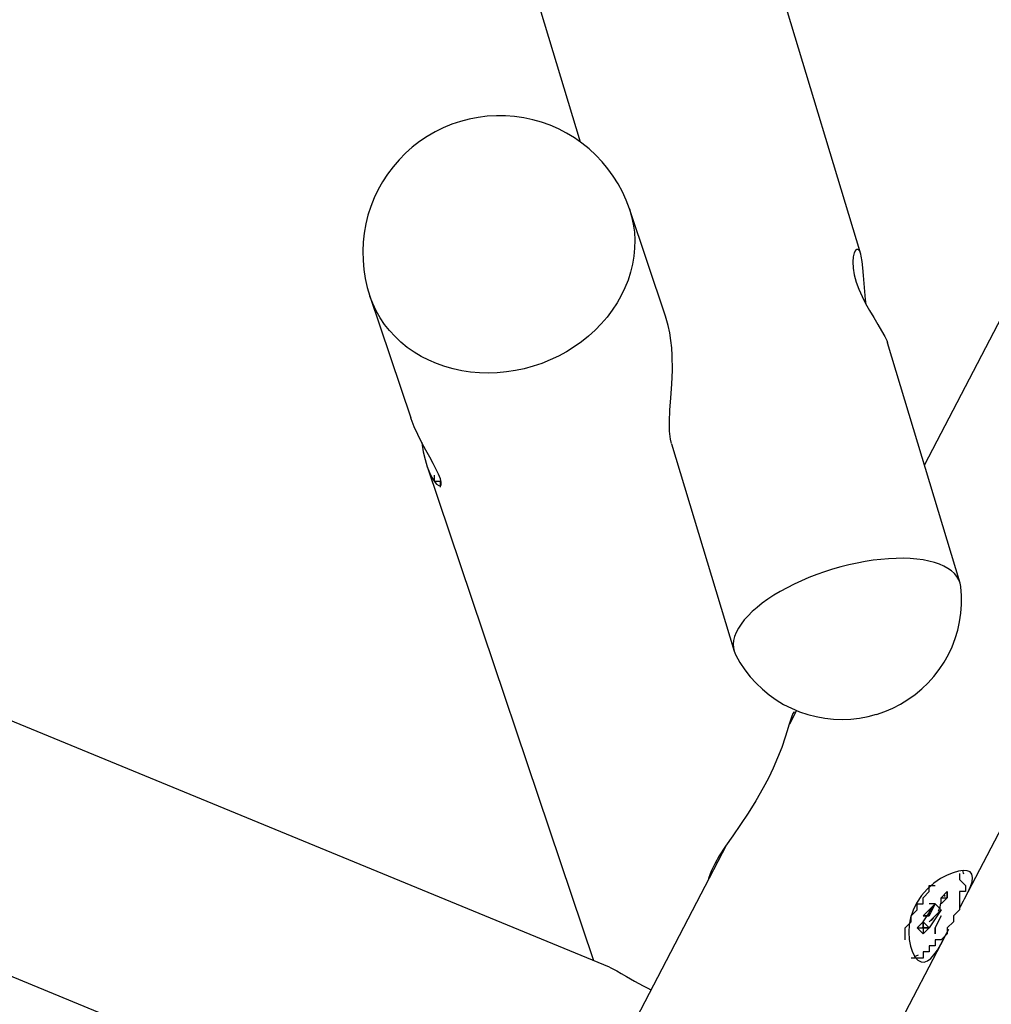
# Model space of a CAD drawing. Units: millimetres. Extents: x 9 to 161, y 28 to 213.
# Drawn here: x 83 to 89, y 83 to 89 of the extents above; entities that cross this region are included whole.
import ezdxf

# ---------------------------------------------------------------- set-up
doc = ezdxf.new("R2010")
doc.units = ezdxf.units.MM
doc.header["$MEASUREMENT"] = 0
doc.linetypes.add('AI-Linetype-0', pattern=[7.055556, 4.233333, -2.822222])
doc.layers.add('Ebene 1', color=7, linetype='Continuous', lineweight=0)

msp = doc.modelspace()

# ---------------------------------------------------------------- linework, layer by layer
at = {"layer": 'Ebene 1', "color": 18, "lineweight": 25, "true_color": 0x000000}
for p, q in [((95.2544, 98.6225), (88.7312, 86.1031)), ((88.9653, 83.5658), (96.6541, 98.3222)), ((88.3594, 87.3341), (86.9638, 91.9541)), ((85.6424, 91.5559), (86.7195, 87.99)), ((86.8908, 83.1667), (73.5431, 88.6641)), ((87.2174, 86.9727), (87.0068, 87.5988)), ((85.4903, 87.0884), (85.7298, 86.3769)), ((74.1403, 86.9257), (86.6794, 81.7614)), ((88.94, 85.412), (88.516, 86.8154)), ((87.2526, 86.2259), (87.6191, 85.0131)), ((85.825, 86.0938), (86.7969, 83.2052)), ((87.983, 84.6671), (87.9417, 84.5877)), ((87.5742, 83.8824), (86.6844, 82.1746)), ((87.9082, 81.537), (88.8494, 83.3436))]:
    msp.add_line(p, q, dxfattribs=at)
for points in [[(87.0067, 87.5987), (86.988, 87.6488), (86.9658, 87.6975), (86.9407, 87.7448), (86.9125, 87.7899), (86.8811, 87.8333), (86.8469, 87.8746), (86.8102, 87.9134), (86.7707, 87.9494), (86.729, 87.9829), (86.6853, 88.0136), (86.6398, 88.0415), (86.5922, 88.0658), (86.5431, 88.0873), (86.4927, 88.1053), (86.4415, 88.1201), (86.389, 88.1311), (86.336, 88.1388), (86.2828, 88.1427), (86.2295, 88.1434), (86.1759, 88.1403), (86.123, 88.1336), (86.0704, 88.1237), (86.0189, 88.1099), (85.9681, 88.093), (85.9187, 88.0725), (85.8707, 88.0489), (85.8245, 88.0221), (85.7801, 87.9921), (85.7377, 87.9593), (85.6979, 87.924), (85.6605, 87.8859), (85.6255, 87.8453), (85.5931, 87.8026), (85.5642, 87.7578), (85.5381, 87.7113), (85.5151, 87.6629), (85.4954, 87.6132), (85.4788, 87.5624), (85.4661, 87.5105), (85.4566, 87.4576), (85.4509, 87.4047), (85.4485, 87.3511), (85.4499, 87.2978), (85.4545, 87.2446), (85.4629, 87.1916), (85.4749, 87.1398), (85.4901, 87.0883)], [(87.0067, 87.5987), (87.0197, 87.5543), (87.0293, 87.5088), (87.0356, 87.4629), (87.0381, 87.4164), (87.0374, 87.3691), (87.0328, 87.3222), (87.025, 87.2752), (87.0134, 87.2283), (86.9986, 87.1825), (86.9806, 87.137), (86.959, 87.0925), (86.9344, 87.0491), (86.9068, 87.0068), (86.8761, 86.9662), (86.8426, 86.9274), (86.8066, 86.8904), (86.7682, 86.8554), (86.7273, 86.8226), (86.6842, 86.7919), (86.6391, 86.7641), (86.5925, 86.7387), (86.5442, 86.7157), (86.4948, 86.696), (86.444, 86.6787), (86.3925, 86.6646), (86.3403, 86.6537), (86.2877, 86.6455), (86.2348, 86.641), (86.1822, 86.6392), (86.1297, 86.6406), (86.0778, 86.6452), (86.0267, 86.6529), (85.9766, 86.6635), (85.9275, 86.6773), (85.8803, 86.6942), (85.8344, 86.714), (85.7903, 86.7362), (85.7483, 86.7616), (85.7088, 86.7895), (85.6714, 86.8198), (85.6368, 86.8523), (85.6047, 86.8872), (85.5755, 86.9239), (85.5493, 86.9627), (85.5264, 87.0033), (85.5067, 87.0452), (85.4901, 87.0883)], [(88.3594, 87.3341), (88.3527, 87.3511), (88.3445, 87.3606), (88.3364, 87.3616), (88.3283, 87.3553), (88.3209, 87.3412), (88.3153, 87.3193), (88.3124, 87.29), (88.3142, 87.253), (88.3206, 87.2138), (88.3326, 87.1697), (88.3474, 87.1288), (88.3664, 87.0868), (88.3872, 87.0456), (88.4102, 87.005), (88.4349, 86.9634), (88.4592, 86.9235), (88.4811, 86.8868), (88.4994, 86.8536), (88.5111, 86.8286), (88.5156, 86.8152)], [(88.3907, 87.0396), (88.3868, 87.0685), (88.3819, 87.1154), (88.3784, 87.1627), (88.3756, 87.2099), (88.372, 87.254), (88.3678, 87.2914), (88.3622, 87.3232), (88.3593, 87.3341)], [(87.2531, 86.2269), (87.2464, 86.2523), (87.2414, 86.2992), (87.2407, 86.356), (87.2439, 86.422), (87.2492, 86.4947), (87.2548, 86.5737), (87.2583, 86.657), (87.2573, 86.7427), (87.2545, 86.7871), (87.2495, 86.8305), (87.2428, 86.8739), (87.2337, 86.9163), (87.2224, 86.9575), (87.2171, 86.9723)], [(85.7928, 86.2337), (85.7932, 86.2306), (85.8023, 86.1791), (85.8129, 86.1343), (85.8256, 86.0919), (85.8387, 86.0581), (85.8528, 86.0288), (85.8665, 86.0065), (85.8803, 85.9907), (85.8923, 85.9819), (85.9018, 85.9804), (85.9071, 85.9868), (85.9071, 86.0013), (85.9025, 86.021), (85.8919, 86.0475), (85.8782, 86.0764), (85.8605, 86.1099), (85.8401, 86.1473), (85.8171, 86.1882), (85.7935, 86.2323), (85.7699, 86.2796), (85.7494, 86.3255), (85.7314, 86.3717), (85.73, 86.377)], [(88.9447, 85.3889), (88.9443, 85.3914), (88.9401, 85.4122), (88.9323, 85.4316), (88.9214, 85.45), (88.9069, 85.4673), (88.8893, 85.4831), (88.8688, 85.4976), (88.8452, 85.5107), (88.8187, 85.5219), (88.7894, 85.5322), (88.7573, 85.5403), (88.7231, 85.547), (88.6868, 85.5519), (88.648, 85.5551), (88.6074, 85.5565), (88.5654, 85.5562), (88.5217, 85.5544), (88.4769, 85.5505), (88.431, 85.5449), (88.3844, 85.5378), (88.3372, 85.529), (88.2896, 85.5184), (88.2419, 85.5064), (88.1947, 85.493), (88.1477, 85.4782), (88.1015, 85.4616), (88.0564, 85.4443), (88.0123, 85.4253), (87.9692, 85.4055), (87.928, 85.3847), (87.8884, 85.3632), (87.851, 85.3406), (87.8158, 85.3173), (87.783, 85.2937), (87.7526, 85.2697), (87.7248, 85.2454), (87.7001, 85.221), (87.6782, 85.1963), (87.6591, 85.172), (87.6436, 85.1476), (87.6309, 85.1237), (87.6217, 85.1), (87.6161, 85.0771), (87.6136, 85.0549), (87.6147, 85.0333), (87.6189, 85.0129)], [(88.451, 84.6446), (88.4993, 84.6612), (88.5463, 84.681), (88.5914, 84.7046), (88.6348, 84.731), (88.6764, 84.7607), (88.7156, 84.7931), (88.7523, 84.8284), (88.7862, 84.8665), (88.8176, 84.9067), (88.8458, 84.9494), (88.8708, 84.9939), (88.8923, 85.0397), (88.9107, 85.0874), (88.9255, 85.136), (88.9368, 85.1858), (88.9442, 85.2362), (88.9481, 85.287), (88.9481, 85.3382), (88.9446, 85.389)], [(87.619, 85.013), (87.6267, 84.9936), (87.6278, 84.9911)], [(87.6279, 84.9911), (87.6529, 84.9467), (87.6815, 84.9044), (87.7129, 84.8641), (87.7471, 84.8264), (87.7838, 84.7911), (87.823, 84.759), (87.8646, 84.7294), (87.9083, 84.7029), (87.9538, 84.68), (88.0008, 84.6602), (88.0491, 84.6437), (88.0985, 84.631), (88.1486, 84.6218), (88.199, 84.6165), (88.2502, 84.6147), (88.301, 84.6165), (88.3518, 84.6221), (88.4019, 84.6317), (88.4509, 84.6447)], [(87.9765, 84.6547), (87.9755, 84.6561), (87.9681, 84.6565), (87.9621, 84.6487), (87.9557, 84.6335), (87.9483, 84.6106), (87.9395, 84.581), (87.9296, 84.5478), (87.918, 84.5108), (87.8972, 84.4515), (87.8732, 84.3898), (87.8471, 84.3305), (87.8188, 84.2716), (87.7881, 84.2141), (87.7451, 84.1393), (87.7, 84.0677), (87.6552, 84.0003), (87.6103, 83.9354), (87.5687, 83.8744), (87.5317, 83.8172), (87.5052, 83.7717), (87.4841, 83.728), (87.4689, 83.686), (87.4668, 83.6765)], [(88.9653, 83.5658), (88.9843, 83.6032), (88.9995, 83.6378), (89.0094, 83.6664), (89.0129, 83.6911), (89.009, 83.7098), (88.9977, 83.7235), (88.9804, 83.7302), (88.9568, 83.7316), (88.93, 83.7281), (88.8982, 83.7189), (88.8633, 83.7045), (88.8256, 83.6844), (88.7864, 83.6575), (88.748, 83.6237), (88.7144, 83.5859), (88.6852, 83.5418), (88.665, 83.5002), (88.6506, 83.4558), (88.6425, 83.4134), (88.6393, 83.3711), (88.6418, 83.3291), (88.6488, 83.2899), (88.6605, 83.2547), (88.676, 83.2261), (88.6929, 83.2074), (88.712, 83.1972), (88.7303, 83.1961), (88.749, 83.2032), (88.7677, 83.2173), (88.7868, 83.2384), (88.8065, 83.267), (88.8273, 83.3023), (88.8492, 83.3429), (88.8728, 83.3887), (88.8732, 83.3898)], [(88.9612, 83.7107), (88.9601, 83.716), (88.9552, 83.7316)], [(88.8516, 83.5872), (88.8488, 83.5834), (88.8474, 83.5809)], [(88.9395, 83.5171), (88.9592, 83.5545), (88.9652, 83.5658)], [(88.813, 83.4943), (88.8176, 83.5046), (88.8226, 83.5183), (88.8254, 83.531), (88.8264, 83.5409)], [(88.7664, 83.4393), (88.7671, 83.4396), (88.7759, 83.4453), (88.784, 83.4527)], [(88.7226, 83.4013), (88.7243, 83.4038), (88.7268, 83.4077)], [(88.672, 83.2317), (88.6819, 83.2335), (88.696, 83.2381)], [(86.8908, 83.1667), (86.9092, 83.1579), (86.9328, 83.1452), (86.9596, 83.1297), (86.99, 83.112), (87.0369, 83.0856), (87.088, 83.0581), (87.1268, 83.038), (87.1328, 83.0351)]]:
    msp.add_lwpolyline(points, dxfattribs=at)
at = {"layer": 'Ebene 1', "color": 18, "linetype": 'AI-Linetype-0', "lineweight": 40, "true_color": 0x000000}
msp.add_open_spline([(23.6361, 87.9475), (23.6361, 87.9475), (23.5303, 88.0181), (23.5303, 88.0181), (23.5303, 88.0181), (23.3892, 88.1944), (23.3892, 88.1944), (23.3892, 88.1944), (23.2128, 88.3356), (23.2128, 88.3356), (23.2128, 88.3356), (23.0364, 88.5119), (23.0364, 88.5119), (23.0364, 88.5119), (22.86, 88.6531), (22.86, 88.6531), (22.86, 88.6531), (22.7189, 88.8294), (22.7189, 88.8294), (22.7189, 88.8294), (22.5425, 89.0058), (22.5425, 89.0058), (22.5425, 89.0058), (22.4014, 89.1822), (22.4014, 89.1822), (22.4014, 89.1822), (22.225, 89.3586), (22.225, 89.3586), (22.225, 89.3586), (22.0839, 89.535), (22.0839, 89.535), (22.0839, 89.535), (21.9428, 89.7114), (21.9428, 89.7114), (21.9428, 89.7114), (21.8017, 89.8878), (21.8017, 89.8878), (21.8017, 89.8878), (21.6606, 90.0642), (21.6606, 90.0642), (21.6606, 90.0642), (21.5194, 90.2758), (21.5194, 90.2758), (21.5194, 90.2758), (21.3783, 90.4522), (21.3783, 90.4522), (21.3783, 90.4522), (21.2372, 90.6286), (21.2372, 90.6286), (21.2372, 90.6286), (21.0961, 90.8403), (21.0961, 90.8403), (21.0961, 90.8403), (20.9903, 91.0167), (20.9903, 91.0167), (20.9903, 91.0167), (20.8492, 91.2283), (20.8492, 91.2283), (20.8492, 91.2283), (20.7433, 91.4047), (20.7433, 91.4047), (20.7433, 91.4047), (20.6022, 91.6164), (20.6022, 91.6164), (20.6022, 91.6164), (20.4964, 91.8281), (20.4964, 91.8281), (20.4964, 91.8281), (20.3906, 92.0397), (20.3906, 92.0397), (20.3906, 92.0397), (20.2847, 92.2161), (20.2847, 92.2161), (20.2847, 92.2161), (20.1436, 92.4278), (20.1436, 92.4278), (20.1436, 92.4278), (20.0731, 92.6394), (20.0731, 92.6394), (20.0731, 92.6394), (19.9672, 92.8511), (19.9672, 92.8511), (19.9672, 92.8511), (19.8614, 93.0628), (19.8614, 93.0628), (19.8614, 93.0628), (19.7556, 93.2744), (19.7556, 93.2744), (19.7556, 93.2744), (19.685, 93.4861), (19.685, 93.4861), (19.685, 93.4861), (19.5792, 93.6978), (19.5792, 93.6978), (19.5792, 93.6978), (19.5086, 93.9447), (19.5086, 93.9447), (19.5086, 93.9447), (19.4381, 94.1564), (19.4381, 94.1564), (19.4381, 94.1564), (19.3322, 94.3681), (19.3322, 94.3681), (19.3322, 94.3681), (19.2617, 94.5797), (19.2617, 94.5797), (19.2617, 94.5797), (19.1911, 94.8267), (19.1911, 94.8267), (19.1911, 94.8267), (9.9836, 124.8833), (9.9836, 124.8833), (9.9836, 124.8833), (9.9483, 125.1303), (9.9483, 125.1303), (9.9483, 125.1303), (9.8778, 125.3419), (9.8778, 125.3419), (9.8778, 125.3419), (9.8072, 125.5536), (9.8072, 125.5536), (9.8072, 125.5536), (9.7719, 125.8006), (9.7719, 125.8006), (9.7719, 125.8006), (9.7014, 126.0122), (9.7014, 126.0122), (9.7014, 126.0122), (9.6661, 126.2239), (9.6661, 126.2239), (9.6661, 126.2239), (9.5956, 126.4708), (9.5956, 126.4708), (9.5956, 126.4708), (9.5603, 126.6825), (9.5603, 126.6825), (9.5603, 126.6825), (9.525, 126.8942), (9.525, 126.8942), (9.525, 126.8942), (9.4897, 127.1411), (9.4897, 127.1411), (9.4897, 127.1411), (9.4544, 127.3528), (9.4544, 127.3528), (9.4544, 127.3528), (9.4192, 127.5997), (9.4192, 127.5997), (9.4192, 127.5997), (9.4192, 127.8114), (9.4192, 127.8114), (9.4192, 127.8114), (9.3839, 128.0583), (9.3839, 128.0583), (9.3839, 128.0583), (9.3839, 128.27), (9.3839, 128.27), (9.3839, 128.27), (9.3486, 128.5169), (9.3486, 128.5169), (9.3486, 128.5169), (9.3486, 128.7286), (9.3486, 128.7286), (9.3486, 128.7286), (9.3486, 128.9756), (9.3486, 128.9756), (9.3486, 128.9756), (9.3486, 129.1872), (9.3486, 129.1872), (9.3486, 129.1872), (9.3486, 129.4342), (9.3486, 129.4342), (9.3486, 129.4342), (9.3486, 129.6458), (9.3486, 129.6458), (9.3486, 129.6458), (9.3486, 129.8928), (9.3486, 129.8928), (9.3486, 129.8928), (9.3486, 130.1044), (9.3486, 130.1044), (9.3486, 130.1044), (9.3839, 130.3514), (9.3839, 130.3514), (9.3839, 130.3514), (9.3839, 130.5631), (9.3839, 130.5631), (9.3839, 130.5631), (9.4192, 130.81), (9.4192, 130.81), (9.4192, 130.81), (9.4544, 131.0217), (9.4544, 131.0217), (9.4544, 131.0217), (9.4544, 131.2686), (9.4544, 131.2686), (9.4544, 131.2686), (9.4897, 131.4803), (9.4897, 131.4803), (9.4897, 131.4803), (9.525, 131.7272), (9.525, 131.7272), (9.525, 131.7272), (9.5603, 131.9389), (9.5603, 131.9389), (9.5603, 131.9389), (9.6308, 132.1506), (9.6308, 132.1506), (9.6308, 132.1506), (9.6661, 132.3975), (9.6661, 132.3975), (9.6661, 132.3975), (9.7014, 132.6092), (9.7014, 132.6092), (9.7014, 132.6092), (9.7719, 132.8208), (9.7719, 132.8208), (9.7719, 132.8208), (9.8072, 133.0678), (9.8072, 133.0678), (9.8072, 133.0678), (9.8778, 133.2794), (9.8778, 133.2794), (9.8778, 133.2794), (9.9483, 133.4911), (9.9483, 133.4911), (9.9483, 133.4911), (10.0189, 133.7028), (10.0189, 133.7028), (10.0189, 133.7028), (10.0894, 133.9497), (10.0894, 133.9497), (10.0894, 133.9497), (10.16, 134.1614), (10.16, 134.1614), (10.16, 134.1614), (10.2306, 134.3731), (10.2306, 134.3731), (10.2306, 134.3731), (10.3011, 134.5847), (10.3011, 134.5847), (10.3011, 134.5847), (10.4069, 134.7964), (10.4069, 134.7964), (10.4069, 134.7964), (10.4775, 135.0081), (10.4775, 135.0081), (10.4775, 135.0081), (10.5481, 135.2197), (10.5481, 135.2197), (10.5481, 135.2197), (10.6539, 135.4314), (10.6539, 135.4314), (10.6539, 135.4314), (10.7597, 135.6431), (10.7597, 135.6431), (10.7597, 135.6431), (10.8656, 135.8547), (10.8656, 135.8547), (10.8656, 135.8547), (10.9714, 136.0664), (10.9714, 136.0664), (10.9714, 136.0664), (11.0419, 136.2781), (11.0419, 136.2781), (11.0419, 136.2781), (11.1831, 136.4544), (11.1831, 136.4544), (11.1831, 136.4544), (11.2889, 136.6661), (11.2889, 136.6661), (11.2889, 136.6661), (11.3947, 136.8778), (11.3947, 136.8778), (11.3947, 136.8778), (11.5006, 137.0542), (11.5006, 137.0542), (11.5006, 137.0542), (11.6417, 137.2658), (11.6417, 137.2658), (11.6417, 137.2658), (11.7475, 137.4422), (11.7475, 137.4422), (11.7475, 137.4422), (11.8886, 137.6539), (11.8886, 137.6539), (11.8886, 137.6539), (11.9944, 137.8303), (11.9944, 137.8303), (11.9944, 137.8303), (12.1356, 138.0067), (12.1356, 138.0067), (12.1356, 138.0067), (12.2767, 138.2183), (12.2767, 138.2183), (12.2767, 138.2183), (12.4178, 138.3947), (12.4178, 138.3947), (12.4178, 138.3947), (12.5589, 138.5711), (12.5589, 138.5711), (12.5589, 138.5711), (12.7, 138.7475), (12.7, 138.7475), (12.7, 138.7475), (12.8411, 138.9239), (12.8411, 138.9239), (12.8411, 138.9239), (12.9822, 139.1003), (12.9822, 139.1003), (12.9822, 139.1003), (13.1586, 139.2767), (13.1586, 139.2767), (13.1586, 139.2767), (13.2997, 139.4531), (13.2997, 139.4531), (13.2997, 139.4531), (13.4408, 139.5942), (13.4408, 139.5942), (13.4408, 139.5942), (13.6172, 139.7706), (13.6172, 139.7706), (13.6172, 139.7706), (13.7936, 139.9469), (13.7936, 139.9469), (13.7936, 139.9469), (13.9347, 140.0881), (13.9347, 140.0881), (13.9347, 140.0881), (14.1111, 140.2644), (14.1111, 140.2644), (14.1111, 140.2644), (14.2875, 140.4056), (14.2875, 140.4056), (14.2875, 140.4056), (14.4639, 140.5819), (14.4639, 140.5819), (14.4639, 140.5819), (14.605, 140.7231), (14.605, 140.7231), (14.605, 140.7231), (14.7814, 140.8642), (14.7814, 140.8642), (14.7814, 140.8642), (14.9931, 141.0053), (14.9931, 141.0053), (14.9931, 141.0053), (15.1694, 141.1464), (15.1694, 141.1464), (15.1694, 141.1464), (15.3458, 141.2875), (15.3458, 141.2875), (15.3458, 141.2875), (15.5222, 141.4286), (15.5222, 141.4286), (15.5222, 141.4286), (18.5914, 143.6511), (18.5914, 143.6511), (18.5914, 143.6511), (18.8031, 143.7922), (18.8031, 143.7922), (18.8031, 143.7922), (18.9794, 143.9333), (18.9794, 143.9333), (18.9794, 143.9333), (19.1558, 144.0392), (19.1558, 144.0392), (19.1558, 144.0392), (19.3675, 144.1803), (19.3675, 144.1803), (19.3675, 144.1803), (19.5439, 144.2861), (19.5439, 144.2861), (19.5439, 144.2861), (19.7556, 144.4272), (19.7556, 144.4272), (19.7556, 144.4272), (19.9672, 144.5331), (19.9672, 144.5331), (19.9672, 144.5331), (20.1436, 144.6389), (20.1436, 144.6389), (20.1436, 144.6389), (20.3553, 144.7447), (20.3553, 144.7447), (20.3553, 144.7447), (20.5669, 144.8506), (20.5669, 144.8506), (20.5669, 144.8506), (20.7786, 144.9564), (20.7786, 144.9564), (20.7786, 144.9564), (20.955, 145.0622), (20.955, 145.0622), (20.955, 145.0622), (21.1667, 145.1681), (21.1667, 145.1681), (21.1667, 145.1681), (21.3783, 145.2739), (21.3783, 145.2739), (21.3783, 145.2739), (21.59, 145.3444), (21.59, 145.3444), (21.59, 145.3444), (21.8017, 145.4503), (21.8017, 145.4503), (21.8017, 145.4503), (22.0133, 145.5208), (22.0133, 145.5208), (22.0133, 145.5208), (22.2603, 145.5914), (22.2603, 145.5914), (22.2603, 145.5914), (22.4719, 145.6972), (22.4719, 145.6972), (22.4719, 145.6972), (22.6836, 145.7678), (22.6836, 145.7678), (22.6836, 145.7678), (22.8953, 145.8383), (22.8953, 145.8383), (22.8953, 145.8383), (23.1069, 145.9089), (23.1069, 145.9089), (23.1069, 145.9089), (23.3539, 145.9442), (23.3539, 145.9442), (23.3539, 145.9442), (23.5656, 146.0147), (23.5656, 146.0147), (23.5656, 146.0147), (23.7772, 146.0853), (23.7772, 146.0853), (23.7772, 146.0853), (24.0242, 146.1206), (24.0242, 146.1206), (24.0242, 146.1206), (24.2358, 146.1911), (24.2358, 146.1911), (24.2358, 146.1911), (24.4475, 146.2264), (24.4475, 146.2264), (24.4475, 146.2264), (24.6944, 146.2617), (24.6944, 146.2617), (24.6944, 146.2617), (24.9061, 146.3322), (24.9061, 146.3322), (24.9061, 146.3322), (25.1531, 146.3675), (25.1531, 146.3675), (25.1531, 146.3675), (25.3647, 146.3675), (25.3647, 146.3675), (25.3647, 146.3675), (25.6117, 146.4028), (25.6117, 146.4028), (25.6117, 146.4028), (25.8233, 146.4381), (25.8233, 146.4381), (25.8233, 146.4381), (26.0703, 146.4733), (26.0703, 146.4733), (26.0703, 146.4733), (26.2819, 146.4733), (26.2819, 146.4733), (26.2819, 146.4733), (26.5289, 146.5086), (26.5289, 146.5086), (26.5289, 146.5086), (26.7406, 146.5086), (26.7406, 146.5086), (26.7406, 146.5086), (26.9875, 146.5086), (26.9875, 146.5086), (26.9875, 146.5086), (27.1992, 146.5086), (27.1992, 146.5086), (27.1992, 146.5086), (27.4461, 146.5086), (27.4461, 146.5086), (27.4461, 146.5086), (27.6578, 146.5086), (27.6578, 146.5086), (27.6578, 146.5086), (27.9047, 146.5086), (27.9047, 146.5086), (27.9047, 146.5086), (28.1164, 146.5086), (28.1164, 146.5086), (28.1164, 146.5086), (28.3633, 146.5086), (28.3633, 146.5086), (28.3633, 146.5086), (28.575, 146.4733), (28.575, 146.4733), (28.575, 146.4733), (28.8219, 146.4733), (28.8219, 146.4733), (28.8219, 146.4733), (29.0336, 146.4381), (29.0336, 146.4381), (29.0336, 146.4381), (29.2806, 146.4028), (29.2806, 146.4028), (29.2806, 146.4028), (29.4922, 146.3675), (29.4922, 146.3675), (29.4922, 146.3675), (29.7392, 146.3322), (29.7392, 146.3322), (29.7392, 146.3322), (29.9508, 146.2969), (29.9508, 146.2969), (29.9508, 146.2969), (30.1978, 146.2617), (30.1978, 146.2617), (30.1978, 146.2617), (30.4094, 146.2264), (30.4094, 146.2264), (30.4094, 146.2264), (30.6211, 146.1911), (30.6211, 146.1911), (30.6211, 146.1911), (30.8681, 146.1206), (30.8681, 146.1206), (30.8681, 146.1206), (31.0797, 146.0853), (31.0797, 146.0853), (31.0797, 146.0853), (31.2914, 146.0147), (31.2914, 146.0147), (31.2914, 146.0147), (31.5383, 145.9442), (31.5383, 145.9442), (31.5383, 145.9442), (31.75, 145.8736), (31.75, 145.8736), (31.75, 145.8736), (31.9617, 145.8031), (31.9617, 145.8031), (31.9617, 145.8031), (32.1733, 145.7325), (32.1733, 145.7325), (32.1733, 145.7325), (32.385, 145.6619), (32.385, 145.6619), (32.385, 145.6619), (32.6319, 145.5914), (32.6319, 145.5914), (32.6319, 145.5914), (32.8436, 145.5208), (32.8436, 145.5208), (32.8436, 145.5208), (33.0553, 145.415), (33.0553, 145.415), (33.0553, 145.415), (33.2669, 145.3444), (33.2669, 145.3444), (33.2669, 145.3444), (33.4786, 145.2386), (33.4786, 145.2386), (33.4786, 145.2386), (33.6903, 145.1681), (33.6903, 145.1681), (33.6903, 145.1681), (33.9019, 145.0622), (33.9019, 145.0622), (33.9019, 145.0622), (34.1136, 144.9564), (34.1136, 144.9564), (34.1136, 144.9564), (34.29, 144.8506), (34.29, 144.8506), (34.29, 144.8506), (34.5017, 144.7447), (34.5017, 144.7447), (34.5017, 144.7447), (34.7133, 144.6389), (34.7133, 144.6389), (34.7133, 144.6389), (34.925, 144.5331), (34.925, 144.5331), (34.925, 144.5331), (35.1014, 144.3919), (35.1014, 144.3919), (35.1014, 144.3919), (35.3131, 144.2861), (35.3131, 144.2861), (35.3131, 144.2861), (35.4894, 144.145), (35.4894, 144.145), (35.4894, 144.145), (35.7011, 144.0392), (35.7011, 144.0392), (35.7011, 144.0392), (35.8775, 143.8981), (35.8775, 143.8981), (35.8775, 143.8981), (36.0892, 143.7922), (36.0892, 143.7922), (36.0892, 143.7922), (55.3156, 130.175), (55.3156, 130.175), (55.3156, 130.175), (57.2558, 130.8453), (57.2558, 130.8453), (57.2558, 130.8453), (59.6547, 131.6567), (59.6547, 131.6567), (59.6547, 131.6567), (75.5297, 137.0542), (75.5297, 137.0542), (75.5297, 137.0542), (75.7414, 137.1247), (75.7414, 137.1247), (75.7414, 137.1247), (75.9531, 137.1953), (75.9531, 137.1953), (75.9531, 137.1953), (76.1647, 137.2658), (76.1647, 137.2658), (76.1647, 137.2658), (76.3764, 137.3364), (76.3764, 137.3364), (76.3764, 137.3364), (76.6233, 137.4069), (76.6233, 137.4069), (76.6233, 137.4069), (76.835, 137.4422), (76.835, 137.4422), (76.835, 137.4422), (77.0467, 137.5128), (77.0467, 137.5128), (77.0467, 137.5128), (77.2936, 137.5481), (77.2936, 137.5481), (77.2936, 137.5481), (77.5053, 137.5833), (77.5053, 137.5833), (77.5053, 137.5833), (77.7522, 137.6539), (77.7522, 137.6539), (77.7522, 137.6539), (77.9639, 137.6892), (77.9639, 137.6892), (77.9639, 137.6892), (78.1756, 137.7244), (78.1756, 137.7244), (78.1756, 137.7244), (78.4225, 137.7597), (78.4225, 137.7597), (78.4225, 137.7597), (78.6342, 137.7597), (78.6342, 137.7597), (78.6342, 137.7597), (78.8811, 137.795), (78.8811, 137.795), (78.8811, 137.795), (79.0928, 137.8303), (79.0928, 137.8303), (79.0928, 137.8303), (79.3397, 137.8303), (79.3397, 137.8303), (79.3397, 137.8303), (79.5514, 137.8656), (79.5514, 137.8656), (79.5514, 137.8656), (79.7983, 137.8656), (79.7983, 137.8656), (79.7983, 137.8656), (80.01, 137.8656), (80.01, 137.8656), (80.01, 137.8656), (80.2569, 137.8656), (80.2569, 137.8656), (80.2569, 137.8656), (80.4686, 137.8656), (80.4686, 137.8656), (80.4686, 137.8656), (80.7156, 137.8656), (80.7156, 137.8656), (80.7156, 137.8656), (80.9272, 137.8656), (80.9272, 137.8656), (80.9272, 137.8656), (81.1742, 137.8656), (81.1742, 137.8656), (81.1742, 137.8656), (81.3858, 137.8303), (81.3858, 137.8303), (81.3858, 137.8303), (81.6328, 137.8303), (81.6328, 137.8303), (81.6328, 137.8303), (81.8444, 137.795), (81.8444, 137.795), (81.8444, 137.795), (82.0914, 137.7597), (82.0914, 137.7597), (82.0914, 137.7597), (82.3031, 137.7597), (82.3031, 137.7597), (82.3031, 137.7597), (82.5147, 137.7244), (82.5147, 137.7244), (82.5147, 137.7244), (82.7617, 137.6892), (82.7617, 137.6892), (82.7617, 137.6892), (82.9733, 137.6539), (82.9733, 137.6539), (82.9733, 137.6539), (83.2203, 137.5833), (83.2203, 137.5833), (83.2203, 137.5833), (83.4319, 137.5481), (83.4319, 137.5481), (83.4319, 137.5481), (83.6436, 137.5128), (83.6436, 137.5128), (83.6436, 137.5128), (83.8906, 137.4422), (83.8906, 137.4422), (83.8906, 137.4422), (84.1022, 137.4069), (84.1022, 137.4069), (84.1022, 137.4069), (84.3139, 137.3364), (84.3139, 137.3364), (84.3139, 137.3364), (84.5608, 137.2658), (84.5608, 137.2658), (84.5608, 137.2658), (84.7725, 137.1953), (84.7725, 137.1953), (84.7725, 137.1953), (84.9842, 137.1247), (84.9842, 137.1247), (84.9842, 137.1247), (85.1958, 137.0542), (85.1958, 137.0542), (85.1958, 137.0542), (85.4075, 136.9836), (85.4075, 136.9836), (85.4075, 136.9836), (85.6192, 136.9131), (85.6192, 136.9131), (85.6192, 136.9131), (85.8308, 136.8425), (85.8308, 136.8425), (85.8308, 136.8425), (86.0425, 136.7367), (86.0425, 136.7367), (86.0425, 136.7367), (86.2542, 136.6661), (86.2542, 136.6661), (86.2542, 136.6661), (86.3953, 136.5956), (86.3953, 136.5956)], degree=3, knots=[0, 0, 0, 0, 1, 1, 1, 2, 2, 2, 3, 3, 3, 4, 4, 4, 5, 5, 5, 6, 6, 6, 7, 7, 7, 8, 8, 8, 9, 9, 9, 10, 10, 10, 11, 11, 11, 12, 12, 12, 13, 13, 13, 14, 14, 14, 15, 15, 15, 16, 16, 16, 17, 17, 17, 18, 18, 18, 19, 19, 19, 20, 20, 20, 21, 21, 21, 22, 22, 22, 23, 23, 23, 24, 24, 24, 25, 25, 25, 26, 26, 26, 27, 27, 27, 28, 28, 28, 29, 29, 29, 30, 30, 30, 31, 31, 31, 32, 32, 32, 33, 33, 33, 34, 34, 34, 35, 35, 35, 36, 36, 36, 37, 37, 37, 38, 38, 38, 39, 39, 39, 40, 40, 40, 41, 41, 41, 42, 42, 42, 43, 43, 43, 44, 44, 44, 45, 45, 45, 46, 46, 46, 47, 47, 47, 48, 48, 48, 49, 49, 49, 50, 50, 50, 51, 51, 51, 52, 52, 52, 53, 53, 53, 54, 54, 54, 55, 55, 55, 56, 56, 56, 57, 57, 57, 58, 58, 58, 59, 59, 59, 60, 60, 60, 61, 61, 61, 62, 62, 62, 63, 63, 63, 64, 64, 64, 65, 65, 65, 66, 66, 66, 67, 67, 67, 68, 68, 68, 69, 69, 69, 70, 70, 70, 71, 71, 71, 72, 72, 72, 73, 73, 73, 74, 74, 74, 75, 75, 75, 76, 76, 76, 77, 77, 77, 78, 78, 78, 79, 79, 79, 80, 80, 80, 81, 81, 81, 82, 82, 82, 83, 83, 83, 84, 84, 84, 85, 85, 85, 86, 86, 86, 87, 87, 87, 88, 88, 88, 89, 89, 89, 90, 90, 90, 91, 91, 91, 92, 92, 92, 93, 93, 93, 94, 94, 94, 95, 95, 95, 96, 96, 96, 97, 97, 97, 98, 98, 98, 99, 99, 99, 100, 100, 100, 101, 101, 101, 102, 102, 102, 103, 103, 103, 104, 104, 104, 105, 105, 105, 106, 106, 106, 107, 107, 107, 108, 108, 108, 109, 109, 109, 110, 110, 110, 111, 111, 111, 112, 112, 112, 113, 113, 113, 114, 114, 114, 115, 115, 115, 116, 116, 116, 117, 117, 117, 118, 118, 118, 119, 119, 119, 120, 120, 120, 121, 121, 121, 122, 122, 122, 123, 123, 123, 124, 124, 124, 125, 125, 125, 126, 126, 126, 127, 127, 127, 128, 128, 128, 129, 129, 129, 130, 130, 130, 131, 131, 131, 132, 132, 132, 133, 133, 133, 134, 134, 134, 135, 135, 135, 136, 136, 136, 137, 137, 137, 138, 138, 138, 139, 139, 139, 140, 140, 140, 141, 141, 141, 142, 142, 142, 143, 143, 143, 144, 144, 144, 145, 145, 145, 146, 146, 146, 147, 147, 147, 148, 148, 148, 149, 149, 149, 150, 150, 150, 151, 151, 151, 152, 152, 152, 153, 153, 153, 154, 154, 154, 155, 155, 155, 156, 156, 156, 157, 157, 157, 158, 158, 158, 159, 159, 159, 160, 160, 160, 161, 161, 161, 162, 162, 162, 163, 163, 163, 164, 164, 164, 165, 165, 165, 166, 166, 166, 167, 167, 167, 168, 168, 168, 169, 169, 169, 170, 170, 170, 171, 171, 171, 172, 172, 172, 173, 173, 173, 174, 174, 174, 175, 175, 175, 176, 176, 176, 177, 177, 177, 178, 178, 178, 179, 179, 179, 180, 180, 180, 181, 181, 181, 182, 182, 182, 183, 183, 183, 184, 184, 184, 185, 185, 185, 186, 186, 186, 187, 187, 187, 188, 188, 188, 189, 189, 189, 190, 190, 190, 191, 191, 191, 192, 192, 192, 193, 193, 193, 194, 194, 194, 195, 195, 195, 196, 196, 196, 197, 197, 197, 198, 198, 198, 199, 199, 199, 200, 200, 200, 201, 201, 201, 202, 202, 202, 203, 203, 203, 204, 204, 204, 205, 205, 205, 206, 206, 206, 207, 207, 207, 208, 208, 208, 209, 209, 209, 210, 210, 210, 211, 211, 211, 212, 212, 212, 213, 213, 213, 214, 214, 214, 215, 215, 215, 216, 216, 216, 217, 217, 217, 218, 218, 218, 219, 219, 219, 220, 220, 220, 221, 221, 221, 222, 222, 222, 223, 223, 223, 224, 224, 224, 225, 225, 225, 226, 226, 226, 227, 227, 227, 228, 228, 228, 229, 229, 229, 230, 230, 230, 231, 231, 231, 232, 232, 232, 233, 233, 233, 234, 234, 234, 235, 235, 235, 236, 236, 236, 237, 237, 237, 238, 238, 238, 239, 239, 239, 240, 240, 240, 241, 241, 241, 242, 242, 242, 243, 243, 243, 244, 244, 244, 245, 245, 245, 246, 246, 246, 247, 247, 247, 248, 248, 248, 249, 249, 249, 250, 250, 250, 251, 251, 251, 252, 252, 252, 253, 253, 253, 253], dxfattribs=at)
at = {"layer": 'Ebene 1', "color": 18, "lineweight": 25, "true_color": 0x000000}
for points, knots in [([(85.8661, 86.0425), (85.8661, 86.0425), (85.8661, 86.0072), (85.8661, 86.0072), (85.8661, 86.0072), (85.9014, 86.0072), (85.9014, 86.0072), (85.9014, 86.0072), (85.9014, 85.9719), (85.9014, 85.9719)], [0, 0, 0, 0, 1, 1, 1, 2, 2, 2, 3, 3, 3, 3]), ([(88.9353, 83.7142), (88.9353, 83.7142), (88.9353, 83.7142), (88.9353, 83.7142), (88.9353, 83.7142), (88.9353, 83.6789), (88.9353, 83.6789), (88.9353, 83.6789), (88.9706, 83.6436), (88.9706, 83.6436), (88.9706, 83.6436), (88.9706, 83.6083), (88.9706, 83.6083), (88.9706, 83.6083), (88.9353, 83.6083), (88.9353, 83.6083), (88.9353, 83.6083), (88.9353, 83.5731), (88.9353, 83.5731), (88.9353, 83.5731), (88.9353, 83.5378), (88.9353, 83.5378), (88.9353, 83.5378), (88.9353, 83.5025), (88.9353, 83.5025), (88.9353, 83.5025), (88.9, 83.4672), (88.9, 83.4672), (88.9, 83.4672), (88.9, 83.4319), (88.9, 83.4319), (88.9, 83.4319), (88.8647, 83.3967), (88.8647, 83.3967), (88.8647, 83.3967), (88.8647, 83.3614), (88.8647, 83.3614), (88.8647, 83.3614), (88.8294, 83.3261), (88.8294, 83.3261), (88.8294, 83.3261), (88.7942, 83.3261), (88.7942, 83.3261), (88.7942, 83.3261), (88.7942, 83.2908), (88.7942, 83.2908), (88.7942, 83.2908), (88.7589, 83.2908), (88.7589, 83.2908), (88.7589, 83.2908), (88.7589, 83.2556), (88.7589, 83.2556), (88.7589, 83.2556), (88.7236, 83.2556), (88.7236, 83.2556), (88.7236, 83.2556), (88.7236, 83.2203), (88.7236, 83.2203), (88.7236, 83.2203), (88.6883, 83.2203), (88.6883, 83.2203), (88.6883, 83.2203), (88.6531, 83.2203), (88.6531, 83.2203)], [0, 0, 0, 0, 1, 1, 1, 2, 2, 2, 3, 3, 3, 4, 4, 4, 5, 5, 5, 6, 6, 6, 7, 7, 7, 8, 8, 8, 9, 9, 9, 10, 10, 10, 11, 11, 11, 12, 12, 12, 13, 13, 13, 14, 14, 14, 15, 15, 15, 16, 16, 16, 17, 17, 17, 18, 18, 18, 19, 19, 19, 20, 20, 20, 21, 21, 21, 21]), ([(88.6178, 83.3261), (88.6178, 83.3261), (88.6178, 83.3261), (88.6178, 83.3261), (88.6178, 83.3261), (88.6178, 83.3614), (88.6178, 83.3614), (88.6178, 83.3614), (88.6178, 83.3967), (88.6178, 83.3967), (88.6178, 83.3967), (88.6531, 83.4319), (88.6531, 83.4319), (88.6531, 83.4319), (88.6531, 83.4672), (88.6531, 83.4672), (88.6531, 83.4672), (88.6883, 83.5025), (88.6883, 83.5025), (88.6883, 83.5025), (88.6883, 83.5378), (88.6883, 83.5378), (88.6883, 83.5378), (88.7236, 83.5378), (88.7236, 83.5378), (88.7236, 83.5378), (88.7236, 83.5731), (88.7236, 83.5731), (88.7236, 83.5731), (88.7589, 83.6083), (88.7589, 83.6083), (88.7589, 83.6083), (88.7589, 83.6436), (88.7589, 83.6436), (88.7589, 83.6436), (88.7942, 83.6436), (88.7942, 83.6436)], [0, 0, 0, 0, 1, 1, 1, 2, 2, 2, 3, 3, 3, 4, 4, 4, 5, 5, 5, 6, 6, 6, 7, 7, 7, 8, 8, 8, 9, 9, 9, 10, 10, 10, 11, 11, 11, 12, 12, 12, 12]), ([(88.8647, 83.6083), (88.8647, 83.6083), (88.8647, 83.6083), (88.8647, 83.6083), (88.8647, 83.6083), (88.8647, 83.5731), (88.8647, 83.5731)], [0, 0, 0, 0, 1, 1, 1, 2, 2, 2, 2]), ([(88.7589, 83.5025), (88.7589, 83.5025), (88.7589, 83.4672), (88.7589, 83.4672), (88.7589, 83.4672), (88.7236, 83.4672), (88.7236, 83.4672)], [0, 0, 0, 0, 1, 1, 1, 2, 2, 2, 2]), ([(88.7236, 83.4319), (88.7236, 83.4319), (88.7236, 83.4319), (88.7236, 83.4319), (88.7236, 83.4319), (88.7236, 83.3967), (88.7236, 83.3967)], [0, 0, 0, 0, 1, 1, 1, 2, 2, 2, 2]), ([(88.7942, 83.3967), (88.7942, 83.3967), (88.7942, 83.3967), (88.7942, 83.3967), (88.7942, 83.3967), (88.7942, 83.3614), (88.7942, 83.3614)], [0, 0, 0, 0, 1, 1, 1, 2, 2, 2, 2])]:
    msp.add_open_spline(points, degree=3, knots=knots, dxfattribs=at)
for points in [[(88.8294, 83.5731), (88.8294, 83.5731), (88.8647, 83.6083), (88.8647, 83.6083)], [(88.8294, 83.5731), (88.8294, 83.5731), (88.8647, 83.5731), (88.8647, 83.5731)], [(88.8294, 83.5731), (88.8294, 83.5731), (88.8294, 83.5731), (88.8294, 83.5731)], [(88.8294, 83.5378), (88.8294, 83.5378), (88.8294, 83.5731), (88.8294, 83.5731)], [(88.8647, 83.5731), (88.8647, 83.5731), (88.8294, 83.5378), (88.8294, 83.5378)], [(88.8294, 83.5731), (88.8294, 83.5731), (88.8294, 83.5731), (88.8294, 83.5731)], [(88.8294, 83.5731), (88.8294, 83.5731), (88.8647, 83.5731), (88.8647, 83.5731)], [(88.8647, 83.5731), (88.8647, 83.5731), (88.8294, 83.5378), (88.8294, 83.5378)], [(88.8647, 83.5731), (88.8647, 83.5731), (88.8647, 83.6083), (88.8647, 83.6083)], [(88.8647, 83.5731), (88.8647, 83.5731), (88.8647, 83.5731), (88.8647, 83.5731)], [(88.8647, 83.5731), (88.8647, 83.5731), (88.8647, 83.5731), (88.8647, 83.5731)], [(88.8647, 83.5731), (88.8647, 83.5731), (88.8647, 83.5731), (88.8647, 83.5731)], [(88.8647, 83.5731), (88.8647, 83.5731), (88.8647, 83.5731), (88.8647, 83.5731)], [(88.7236, 83.4319), (88.7236, 83.4319), (88.7942, 83.5378), (88.7942, 83.5378)], [(88.7589, 83.5025), (88.7589, 83.5025), (88.7236, 83.4672), (88.7236, 83.4672)], [(88.7942, 83.5378), (88.7942, 83.5378), (88.7589, 83.4672), (88.7589, 83.4672)], [(88.7589, 83.5025), (88.7589, 83.5025), (88.7942, 83.5378), (88.7942, 83.5378)], [(88.7942, 83.5378), (88.7942, 83.5378), (88.7589, 83.5378), (88.7589, 83.5378)], [(88.8294, 83.5025), (88.8294, 83.5025), (88.7589, 83.3967), (88.7589, 83.3967)], [(88.7589, 83.5025), (88.7589, 83.5025), (88.7589, 83.5025), (88.7589, 83.5025)], [(88.7589, 83.5025), (88.7589, 83.5025), (88.7589, 83.5025), (88.7589, 83.5025)], [(88.7589, 83.5025), (88.7589, 83.5025), (88.7589, 83.4672), (88.7589, 83.4672)], [(88.8294, 83.5025), (88.8294, 83.5025), (88.7589, 83.4319), (88.7589, 83.4319)], [(88.7942, 83.5378), (88.7942, 83.5378), (88.8294, 83.5025), (88.8294, 83.5025)], [(88.7942, 83.5378), (88.7942, 83.5378), (88.7942, 83.5378), (88.7942, 83.5378)], [(88.7942, 83.5378), (88.7942, 83.5378), (88.8294, 83.5025), (88.8294, 83.5025)], [(88.8294, 83.5025), (88.8294, 83.5025), (88.8294, 83.5025), (88.8294, 83.5025)], [(88.7236, 83.4672), (88.7236, 83.4672), (88.7236, 83.4672), (88.7236, 83.4672)], [(88.7236, 83.4672), (88.7236, 83.4672), (88.7589, 83.4672), (88.7589, 83.4672)], [(88.7589, 83.4672), (88.7589, 83.4672), (88.7589, 83.4672), (88.7589, 83.4672)], [(88.8294, 83.4672), (88.8294, 83.4672), (88.7942, 83.3967), (88.7942, 83.3967)], [(88.7942, 83.3967), (88.7942, 83.3967), (88.8294, 83.4672), (88.8294, 83.4672)], [(88.8294, 83.4672), (88.8294, 83.4672), (88.8294, 83.4672), (88.8294, 83.4672)], [(88.8294, 83.4672), (88.8294, 83.4672), (88.8294, 83.4672), (88.8294, 83.4672)], [(88.6883, 83.3967), (88.6883, 83.3967), (88.7236, 83.4319), (88.7236, 83.4319)], [(88.6883, 83.3967), (88.6883, 83.3967), (88.7236, 83.3967), (88.7236, 83.3967)], [(88.6883, 83.3967), (88.6883, 83.3967), (88.7236, 83.3614), (88.7236, 83.3614)], [(88.7236, 83.3967), (88.7236, 83.3967), (88.7236, 83.4319), (88.7236, 83.4319)], [(88.7589, 83.3967), (88.7589, 83.3967), (88.7236, 83.4319), (88.7236, 83.4319)], [(88.7589, 83.3967), (88.7589, 83.3967), (88.7236, 83.3614), (88.7236, 83.3614)], [(88.7236, 83.3967), (88.7236, 83.3967), (88.7589, 83.3967), (88.7589, 83.3967)], [(88.7236, 83.3967), (88.7236, 83.3967), (88.7236, 83.3967), (88.7236, 83.3967)], [(88.7236, 83.3967), (88.7236, 83.3967), (88.7236, 83.3967), (88.7236, 83.3967)], [(88.7589, 83.3967), (88.7589, 83.3967), (88.7236, 83.3967), (88.7236, 83.3967)], [(88.7236, 83.3967), (88.7236, 83.3967), (88.7236, 83.3967), (88.7236, 83.3967)], [(88.7236, 83.3967), (88.7236, 83.3967), (88.7236, 83.3614), (88.7236, 83.3614)], [(88.7942, 83.3967), (88.7942, 83.3967), (88.7942, 83.3967), (88.7942, 83.3967)], [(88.7942, 83.3967), (88.7942, 83.3967), (88.7942, 83.3967), (88.7942, 83.3967)], [(88.7942, 83.3967), (88.7942, 83.3967), (88.7942, 83.3967), (88.7942, 83.3967)], [(88.7942, 83.3614), (88.7942, 83.3614), (88.7942, 83.3967), (88.7942, 83.3967)], [(88.7942, 83.3614), (88.7942, 83.3614), (88.7942, 83.3967), (88.7942, 83.3967)], [(88.7942, 83.3967), (88.7942, 83.3967), (88.7942, 83.3967), (88.7942, 83.3967)], [(88.7942, 83.3967), (88.7942, 83.3967), (88.7942, 83.3967), (88.7942, 83.3967)], [(88.7236, 83.3614), (88.7236, 83.3614), (88.7236, 83.3614), (88.7236, 83.3614)], [(88.7236, 83.3614), (88.7236, 83.3614), (88.7236, 83.3614), (88.7236, 83.3614)]]:
    msp.add_open_spline(points, degree=3, dxfattribs=at)

doc.saveas('drawing.dxf')
